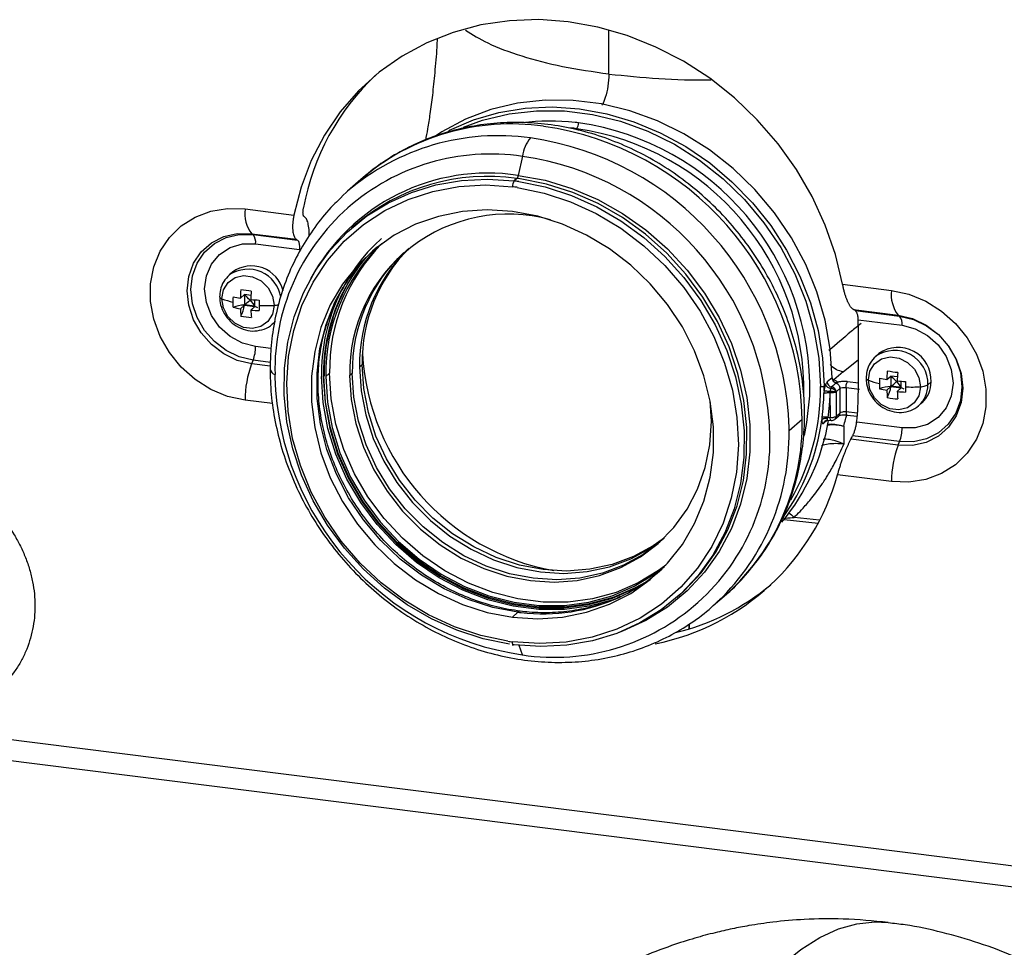
# Paper-space layout '_Dimetric' of a CAD drawing. Units: millimetres. Extents: x -246 to 232, y -590 to 555.
# Drawn here: x -73 to 32, y -265 to -166 of the extents above; entities that cross this region are included whole.
import ezdxf

# ---------------------------------------------------------------- set-up
doc = ezdxf.new("R2010")
doc.units = ezdxf.units.MM

psp = doc.layouts.new('_Dimetric')

# ---------------------------------------------------------------- linework, layer by layer
at = {"color": 7, "linetype": 'Continuous', "lineweight": 25}
for p, q in [((-9.97, -171.95), (-9.97, -167.22)), ((-13.74, -177.76), (-14.1, -177.72)), ((-19.24, -180.76), (-19.67, -182.8)), ((-36.54, -183.25), (-37.95, -184.49)), ((-19.82, -183.13), (-20.12, -183.39)), ((-38.55, -185.05), (-37.95, -184.49)), ((-48.93, -186.4), (-43.7, -187.06)), ((-37.25, -188.21), (-37.55, -188.47)), ((-48.22, -189.05), (-43.44, -189.65)), ((-48.22, -189.05), (-48.06, -189.15)), ((-48.06, -189.15), (-43.3, -189.75)), ((-47.8, -190.14), (-43.1, -190.73)), ((-50.29, -193.17), (-50.62, -193.47)), ((15.06, -194.47), (20.29, -195.13)), ((-49.43, -195.95), (-49, -195.57)), ((-48.29, -195.66), (-49, -195.57)), ((-49, -195.57), (-49, -196.71)), ((-49.43, -197.09), (-49, -196.71)), ((-49, -196.71), (-47.88, -196.85)), ((-48.31, -197.23), (-47.88, -196.85)), ((-47.88, -196.85), (-47.88, -196.13)), ((16.22, -197.17), (21, -197.77)), ((16.4, -197.27), (21.16, -197.87)), ((21, -197.77), (21.16, -197.87)), ((-45.99, -198.72), (-45.79, -198.54)), ((16.73, -198.27), (21.42, -198.86)), ((16.75, -205.9), (16.75, -199.3)), ((-46.16, -201.35), (-47.8, -201.14)), ((18.93, -201.89), (18.6, -202.19)), ((-48.22, -202.99), (-48.06, -202.6)), ((-46.24, -203.24), (-48.22, -202.99)), ((-46.22, -202.83), (-48.06, -202.6)), ((-36.67, -203.32), (-36.39, -203.07)), ((15.1, -203.85), (16.75, -202.53)), ((-40.55, -204.38), (-40.48, -204.32)), ((-40.29, -204.34), (-39.88, -203.98)), ((-37.73, -204.25), (-37.45, -204)), ((13.92, -204.48), (13.41, -204.93)), ((15.1, -203.85), (14.13, -204.7)), ((19.79, -204.68), (20.22, -204.3)), ((20.93, -204.39), (20.22, -204.3)), ((20.22, -204.3), (20.22, -205.43)), ((15.42, -205.52), (15.42, -208.14)), ((15.42, -205.52), (16.86, -205.71)), ((16.75, -205.05), (15.59, -204.9)), ((19.79, -205.81), (20.22, -205.43)), ((20.22, -205.43), (21.34, -205.57)), ((20.91, -205.95), (21.34, -205.57)), ((21.34, -205.57), (21.34, -204.85)), ((24.18, -205.23), (24.52, -204.93)), ((24.18, -205.26), (24.18, -205.23)), ((13.7, -206.08), (13.71, -208.72)), ((14.78, -205.61), (14.35, -205.99)), ((14.35, -205.99), (14.35, -208.62)), ((14.78, -208.24), (14.78, -205.61)), ((-45.98, -207.25), (-48.93, -206.88)), ((1, -209.13), (0.88, -206.96)), ((23.23, -207.44), (23.56, -207.14)), ((13.48, -208.69), (13.71, -208.72)), ((14.21, -208.93), (14.64, -208.56)), ((14.35, -208.62), (14.78, -208.24)), ((16.61, -208.27), (15.42, -208.14)), ((15.53, -208.48), (16.62, -208.6)), ((10.72, -208.94), (9.32, -210.18)), ((13.06, -209.33), (13.41, -209.02)), ((13.43, -209.01), (13.82, -209.06)), ((15.17, -209.67), (15.17, -211.59)), ((21.42, -209.86), (16.56, -209.25)), ((21.16, -211.32), (16.13, -210.69)), ((21, -211.71), (15.93, -211.07)), ((21, -211.71), (21.16, -211.32)), ((20.29, -215.6), (14.51, -214.87)), ((8.8, -219.65), (12.42, -220.06)), ((12.58, -219.75), (9.86, -219.44)), ((-209.35, -226.16), (180.71, -275.31)), ((1.21, -228.89), (2.62, -227.65)), ((-208.55, -228.54), (181.29, -277.66)), ((-2.69, -228), (-2.39, -227.73)), ((-20.29, -230.12), (-19.72, -229.59)), ((-1.39, -231.38), (-1.39, -230.87)), ((-1.35, -231.37), (-1.35, -230.85)), ((-20.34, -233.08), (-20.18, -233.1)), ((-19.24, -234.16), (-19.59, -233.14))]:
    psp.add_line(p, q, dxfattribs=at)
at = {"color": 7, "linetype": 'Continuous', "lineweight": 25, "flags": 128}
for points in [[(15.06, -194.47), (14.29, -191.27), (13.2, -188.13), (11.8, -185.08), (10.11, -182.16), (8.14, -179.41), (5.92, -176.84), (3.47, -174.5), (0.82, -172.4), (-2, -170.58), (-4.95, -169.05), (-8.02, -167.82), (-11.15, -166.92), (-14.32, -166.35), (-17.49, -166.12), (-20.62, -166.24), (-23.68, -166.69), (-26.64, -167.48), (-29.46, -168.59), (-32.11, -170.02), (-34.56, -171.74), (-36.78, -173.75), (-38.75, -176.01), (-40.44, -178.5), (-41.84, -181.19), (-42.93, -184.06), (-43.7, -187.06)], [(13.92, -204.48), (13.73, -201.4), (13.19, -198.32), (12.31, -195.28), (11.1, -192.33), (9.57, -189.49), (7.75, -186.81), (5.66, -184.33), (3.33, -182.07), (0.79, -180.08), (-1.93, -178.36), (-4.78, -176.96), (-7.73, -175.89), (-10.75, -175.15), (-13.79, -174.77), (-16.8, -174.74), (-19.76, -175.07), (-22.61, -175.76), (-25.33, -176.78), (-27.87, -178.14), (-28.51, -178.56)], [(-27.12, -177.99), (-27.05, -177.95), (-24.48, -176.85), (-21.77, -176.06), (-18.95, -175.59), (-16.05, -175.46), (-13.12, -175.66), (-10.18, -176.2), (-7.29, -177.06), (-4.47, -178.24), (-1.75, -179.71), (0.82, -181.47), (3.21, -183.48), (5.4, -185.73), (7.36, -188.18), (9.06, -190.81), (10.48, -193.58), (11.6, -196.46), (12.42, -199.41), (12.91, -202.39), (13.07, -205.36)], [(-25.54, -177.63), (-23.49, -176.88), (-20.65, -176.2), (-17.72, -175.87), (-14.73, -175.89), (-11.72, -176.27), (-8.72, -177), (-5.79, -178.07), (-2.96, -179.47), (-0.27, -181.17), (2.25, -183.16), (4.56, -185.4), (6.63, -187.87), (8.43, -190.53), (9.93, -193.35), (11.13, -196.29), (11.99, -199.31), (12.51, -202.37), (12.69, -205.42)], [(-20.62, -233.01), (-23.45, -232.43), (-26.25, -231.53), (-28.96, -230.31), (-31.56, -228.8), (-34, -227.02), (-36.26, -224.98), (-38.3, -222.72), (-40.1, -220.27), (-41.63, -217.66), (-42.87, -214.92), (-43.81, -212.09), (-44.44, -209.21), (-44.74, -206.32), (-44.71, -203.45), (-44.35, -200.65), (-43.67, -197.95), (-42.68, -195.38), (-41.38, -192.99), (-39.8, -190.8), (-37.96, -188.85), (-35.88, -187.15), (-33.58, -185.73), (-31.11, -184.62), (-28.5, -183.82), (-25.77, -183.34), (-22.96, -183.2), (-20.12, -183.39)], [(-19.67, -182.8), (-16.79, -183.33), (-13.94, -184.2), (-11.17, -185.38), (-8.52, -186.87), (-6.02, -188.64), (-3.7, -190.67), (-1.6, -192.94), (0.26, -195.4), (1.85, -198.03), (3.14, -200.8), (4.13, -203.66), (4.8, -206.58), (5.13, -209.51), (5.13, -212.43), (4.8, -215.28), (4.13, -218.03), (3.14, -220.64), (1.85, -223.08), (0.26, -225.31), (-1.6, -227.31), (-3.7, -229.04), (-6.02, -230.49), (-8.52, -231.63), (-8.86, -231.76)], [(-2.39, -227.73), (-1.95, -227.33), (-0.1, -225.37), (1.47, -223.17), (2.77, -220.77), (3.76, -218.2), (4.43, -215.48), (4.78, -212.67), (4.8, -209.8), (4.49, -206.9), (3.85, -204.02), (2.89, -201.18), (1.64, -198.44), (0.09, -195.83), (-1.73, -193.38), (-3.78, -191.13), (-6.05, -189.1), (-8.51, -187.32), (-11.12, -185.82), (-13.84, -184.62), (-16.65, -183.74), (-19.49, -183.17)], [(-20.78, -232.7), (-23.67, -232.1), (-26.52, -231.16), (-29.27, -229.89), (-31.9, -228.31), (-34.35, -226.45), (-36.61, -224.33), (-38.63, -221.97), (-40.38, -219.42), (-41.85, -216.72), (-43.01, -213.89), (-43.84, -210.98), (-44.33, -208.04), (-44.47, -205.1), (-44.27, -202.21), (-43.72, -199.41), (-42.84, -196.73), (-41.63, -194.23), (-40.11, -191.93), (-38.31, -189.86), (-36.24, -188.07), (-33.95, -186.56), (-31.46, -185.37), (-28.82, -184.51), (-26.04, -184), (-23.19, -183.83), (-20.29, -184.02)], [(-19.81, -184.09), (-16.91, -184.69), (-14.07, -185.63), (-11.32, -186.89), (-8.69, -188.47), (-6.24, -190.33), (-3.98, -192.46), (-1.96, -194.81), (-0.2, -197.36), (1.26, -200.07), (2.42, -202.9), (3.25, -205.8), (3.74, -208.75), (3.89, -211.68), (3.68, -214.58), (3.13, -217.38), (2.25, -220.05), (1.04, -222.56), (-0.48, -224.86), (-2.28, -226.92), (-4.34, -228.72), (-6.64, -230.22), (-9.12, -231.41), (-11.77, -232.27), (-14.54, -232.79), (-17.4, -232.95), (-20.29, -232.76)], [(-19.62, -183.46), (-16.78, -184.04), (-13.99, -184.95), (-11.27, -186.16), (-8.68, -187.67), (-6.24, -189.46), (-3.98, -191.49), (-1.94, -193.75), (-0.14, -196.2), (1.39, -198.82), (2.64, -201.55), (3.58, -204.38), (4.2, -207.26), (4.5, -210.15), (4.47, -213.02), (4.12, -215.82), (3.44, -218.52), (2.44, -221.09), (1.15, -223.48), (-0.43, -225.67), (-2.28, -227.63), (-4.36, -229.32), (-6.65, -230.74), (-9.12, -231.86), (-11.74, -232.66), (-14.47, -233.13), (-17.27, -233.27), (-20.12, -233.08)], [(-48.93, -206.88), (-50.8, -206.47), (-52.6, -205.72), (-54.28, -204.67), (-55.77, -203.34), (-57.03, -201.79), (-58.02, -200.06), (-58.7, -198.21), (-59.04, -196.31), (-59.04, -194.42), (-58.7, -192.61), (-58.02, -190.93), (-57.03, -189.45), (-55.77, -188.21), (-54.28, -187.26), (-52.6, -186.63), (-50.8, -186.34), (-48.93, -186.4)], [(-20.29, -186.66), (-23, -186.49), (-25.66, -186.67), (-28.23, -187.19), (-30.68, -188.04), (-32.97, -189.22), (-35.05, -190.69), (-36.9, -192.45), (-38.5, -194.46), (-39.8, -196.68), (-40.8, -199.09), (-41.47, -201.65), (-41.81, -204.32), (-41.81, -207.05), (-41.47, -209.8), (-40.8, -212.52), (-39.8, -215.19), (-38.5, -217.74), (-36.9, -220.15), (-35.05, -222.37), (-32.97, -224.37), (-30.68, -226.12), (-28.23, -227.6), (-25.66, -228.76), (-23, -229.61), (-20.29, -230.12)], [(-20.29, -230.12), (-17.59, -230.29), (-14.93, -230.11), (-12.36, -229.59), (-9.91, -228.74), (-7.62, -227.57), (-5.54, -226.09), (-3.68, -224.34), (-2.09, -222.33), (-0.79, -220.1), (0.21, -217.69), (0.88, -215.13), (1.22, -212.47), (1.22, -209.74), (0.88, -206.99), (0.21, -204.26), (-0.79, -201.6), (-2.09, -199.04), (-3.68, -196.63), (-5.54, -194.41), (-7.62, -192.41), (-9.91, -190.66), (-12.36, -189.19), (-14.93, -188.02), (-17.59, -187.18), (-20.29, -186.66)], [(-48.22, -202.99), (-49.76, -202.62), (-51.22, -201.92), (-52.53, -200.92), (-53.63, -199.68), (-54.45, -198.26), (-54.96, -196.72), (-55.14, -195.15), (-54.96, -193.62), (-54.45, -192.21), (-53.63, -190.99), (-52.53, -190.02), (-51.22, -189.36), (-49.76, -189.03), (-48.22, -189.05)], [(-48.06, -202.6), (-49.55, -202.25), (-50.96, -201.57), (-52.22, -200.61), (-53.28, -199.41), (-54.07, -198.04), (-54.57, -196.55), (-54.74, -195.04), (-54.57, -193.56), (-54.07, -192.2), (-53.28, -191.03), (-52.22, -190.09), (-50.96, -189.45), (-49.55, -189.13), (-48.06, -189.15)], [(-47.8, -201.14), (-49.21, -200.78), (-50.53, -200.06), (-51.66, -199.05), (-52.52, -197.8), (-53.07, -196.4), (-53.26, -194.96), (-53.07, -193.56), (-52.52, -192.3), (-51.66, -191.27), (-50.53, -190.54), (-49.21, -190.15), (-47.8, -190.14)], [(-51.41, -195.99), (-51.24, -195.05), (-50.75, -194.27), (-50, -193.74), (-49.09, -193.53), (-48.12, -193.66), (-47.21, -194.11), (-46.47, -194.83), (-45.99, -195.74), (-45.82, -196.72)], [(-19.72, -229.59), (-22.41, -229.08), (-25.05, -228.24), (-27.61, -227.09), (-30.05, -225.63), (-32.32, -223.9), (-34.4, -221.91), (-36.25, -219.71), (-37.84, -217.33), (-39.15, -214.79), (-40.16, -212.15), (-40.84, -209.44), (-41.2, -206.71), (-41.22, -203.99), (-40.91, -201.34), (-40.26, -198.79), (-39.3, -196.38), (-38.43, -194.79)], [(-51.65, -195.8), (-51.65, -195.81), (-51.63, -195.86), (-51.6, -195.9), (-51.56, -195.94), (-51.49, -195.98), (-51.41, -196.01)], [(-45.82, -196.74), (-46, -197.68), (-46.49, -198.46), (-47.24, -198.99), (-48.15, -199.2), (-49.11, -199.08), (-50.02, -198.63), (-50.76, -197.9), (-51.25, -197), (-51.41, -196.01)], [(20.29, -195.13), (22.16, -195.54), (23.96, -196.28), (25.64, -197.33), (27.13, -198.66), (28.4, -200.21), (29.38, -201.94), (30.06, -203.79), (30.4, -205.69), (30.4, -207.58), (30.06, -209.39), (29.38, -211.07), (28.4, -212.55), (27.13, -213.79), (25.64, -214.74), (23.96, -215.37), (22.16, -215.66), (20.29, -215.6)], [(21, -197.77), (22.54, -198.14), (24, -198.84), (25.31, -199.83), (26.41, -201.07), (27.23, -202.5), (27.74, -204.04), (27.91, -205.61), (27.74, -207.14), (27.23, -208.55), (26.41, -209.77), (25.31, -210.73), (24, -211.4), (22.54, -211.73), (21, -211.71)], [(21.16, -197.87), (22.64, -198.23), (24.05, -198.9), (25.32, -199.86), (26.37, -201.06), (27.17, -202.44), (27.66, -203.92), (27.83, -205.44), (27.66, -206.91), (27.17, -208.27), (26.37, -209.45), (25.32, -210.38), (24.05, -211.02), (22.64, -211.34), (21.16, -211.32)], [(-45.7, -198.42), (-45.82, -198.55), (-46, -198.73)], [(21.42, -198.86), (22.84, -199.23), (24.15, -199.94), (25.28, -200.96), (26.15, -202.21), (26.69, -203.6), (26.88, -205.05), (26.69, -206.45), (26.15, -207.71), (25.28, -208.74), (24.15, -209.47), (22.84, -209.85), (21.42, -209.86)], [(17.81, -204.71), (17.98, -203.77), (18.47, -202.99), (19.22, -202.46), (20.13, -202.25), (21.1, -202.38), (22.01, -202.83), (22.75, -203.55), (23.23, -204.46), (23.4, -205.44)], [(-36.67, -203.32), (-36.5, -205.89), (-36.01, -208.45), (-35.2, -210.97), (-34.08, -213.4), (-32.67, -215.7), (-31, -217.83), (-29.09, -219.76), (-26.99, -221.44), (-24.72, -222.85), (-22.32, -223.98), (-19.83, -224.79), (-17.31, -225.27), (-14.78, -225.43), (-12.29, -225.24), (-9.9, -224.72), (-7.62, -223.88), (-5.52, -222.73), (-4.16, -221.74)], [(-4.02, -221.61), (-5.24, -222.48), (-7.34, -223.63), (-9.61, -224.47), (-12.01, -224.99), (-14.5, -225.18), (-17.02, -225.02), (-19.55, -224.54), (-22.04, -223.73), (-24.43, -222.6), (-26.71, -221.19), (-28.81, -219.51), (-30.72, -217.58), (-32.39, -215.45), (-33.79, -213.15), (-34.91, -210.72), (-35.73, -208.2), (-36.22, -205.64), (-36.39, -203.07)], [(-8.85, -228), (-9.52, -228.25), (-12.08, -228.95), (-14.74, -229.3), (-17.47, -229.31), (-20.22, -228.96), (-22.95, -228.27), (-25.61, -227.24), (-28.16, -225.9), (-30.57, -224.26), (-32.8, -222.35), (-34.8, -220.21), (-36.55, -217.85), (-38.03, -215.33), (-39.2, -212.67), (-40.05, -209.93), (-40.56, -207.14), (-40.73, -204.36)], [(-40.55, -204.38), (-40.37, -207.14), (-39.86, -209.91), (-39.02, -212.62), (-37.86, -215.26), (-36.4, -217.76), (-34.66, -220.09), (-32.68, -222.22), (-30.47, -224.12), (-28.08, -225.74), (-25.55, -227.07), (-22.91, -228.09), (-20.21, -228.77), (-17.48, -229.12), (-14.78, -229.11), (-12.14, -228.76), (-9.6, -228.07), (-7.22, -227.05), (-6.24, -226.51)], [(-6.03, -226.36), (-7.15, -226.98), (-9.53, -228.01), (-12.07, -228.7), (-14.71, -229.05), (-17.41, -229.05), (-20.14, -228.71), (-22.84, -228.02), (-25.48, -227.01), (-28.01, -225.68), (-30.4, -224.05), (-32.61, -222.16), (-34.59, -220.03), (-36.33, -217.7), (-37.79, -215.19), (-38.95, -212.56), (-39.79, -209.84), (-40.3, -207.08), (-40.48, -204.32)], [(-40.29, -204.34), (-40.12, -207.08), (-39.61, -209.82), (-38.78, -212.51), (-37.63, -215.12), (-36.18, -217.6), (-34.46, -219.92), (-32.49, -222.03), (-30.3, -223.91), (-27.93, -225.52), (-25.42, -226.84), (-22.81, -227.84), (-20.12, -228.52), (-17.42, -228.86), (-14.74, -228.86), (-12.13, -228.51), (-9.61, -227.83), (-7.25, -226.81), (-5.06, -225.49), (-4.02, -224.69)], [(-3.89, -224.56), (-4.65, -225.13), (-6.84, -226.45), (-9.21, -227.47), (-11.72, -228.15), (-14.34, -228.5), (-17.02, -228.5), (-19.72, -228.16), (-22.4, -227.49), (-25.02, -226.48), (-27.53, -225.16), (-29.9, -223.55), (-32.08, -221.67), (-34.05, -219.56), (-35.77, -217.25), (-37.22, -214.76), (-38.37, -212.16), (-39.21, -209.46), (-39.71, -206.72), (-39.88, -203.98)], [(-37.73, -204.25), (-37.56, -206.82), (-37.07, -209.39), (-36.26, -211.91), (-35.14, -214.34), (-33.73, -216.64), (-32.06, -218.77), (-30.15, -220.69), (-28.05, -222.37), (-25.78, -223.79), (-23.38, -224.91), (-20.89, -225.72), (-18.37, -226.21), (-15.84, -226.36), (-13.36, -226.18), (-10.96, -225.66), (-8.69, -224.81), (-6.58, -223.66), (-4.68, -222.22), (-3.01, -220.51), (-1.6, -218.56), (-0.48, -216.42), (0.34, -214.1), (0.83, -211.66), (1, -209.13)], [(-4.53, -222.09), (-6.3, -223.41), (-8.4, -224.56), (-10.67, -225.41), (-13.07, -225.93), (-15.56, -226.11), (-18.08, -225.96), (-20.61, -225.47), (-23.1, -224.66), (-25.49, -223.54), (-27.77, -222.13), (-29.87, -220.44), (-31.78, -218.52), (-33.45, -216.39), (-34.85, -214.09), (-35.97, -211.66), (-36.79, -209.14), (-37.28, -206.57), (-37.45, -204)], [(17.57, -204.52), (17.57, -204.53), (17.59, -204.58), (17.62, -204.62), (17.67, -204.66), (17.73, -204.7), (17.81, -204.74)], [(23.4, -205.47), (23.22, -206.4), (22.73, -207.18), (21.99, -207.71), (21.07, -207.92), (20.11, -207.8), (19.2, -207.35), (18.46, -206.62), (17.97, -205.72), (17.81, -204.74)], [(10.97, -210.67), (11.24, -209.28), (11.54, -206.4)], [(13.82, -209.06), (13.82, -209.06), (13.79, -209.04), (13.76, -209), (13.74, -208.95), (13.72, -208.88), (13.71, -208.81), (13.71, -208.72)], [(1.77, -228.38), (1.27, -228.84), (1.21, -228.89)], [(-20.12, -233.08), (-20.15, -233.1), (-20.18, -233.1), (-20.22, -233.09), (-20.24, -233.05), (-20.26, -233), (-20.28, -232.93), (-20.29, -232.85), (-20.29, -232.76)], [(8.57, -267.32), (10.59, -265.71), (12.6, -264.44), (14.6, -263.52), (16.57, -262.96), (18.51, -262.75), (19.94, -262.83)]]:
    psp.add_lwpolyline(points, dxfattribs=at)
at = {"color": 7, "linetype": 'Continuous', "lineweight": 25}
for centre, radius, start, end in [((-17.11, -190.96), 25.99, 133.3527, 169.5752), ((-16.28, -200.79), 23.81, 83.4614, 97.2151), ((-20.5, -201.86), 24.57, 81.739, 130.7754), ((-21.55, -209.5), 32.28, 0.993, 81.8357), ((-16.48, -202.25), 24.64, 82.8189, 83.6081), ((-16.36, -202.09), 25.12, 82.8189, 83.6081), ((-14.21, -177.23), 0.984, 324.9309, 3.5931), ((-17.41, -205.83), 28.31, 358.6826, 81.8583), ((-17.29, -205.72), 28.84, 358.6475, 81.8935), ((-21.83, -203.35), 24.8, 81.9789, 130.5239), ((-15.33, -181.3), 3.94, 140.3574, 172.0947), ((-22.97, -210.76), 32.3, 1.6246, 81.8098), ((-22.65, -203.59), 23.08, 81.49, 181.3292), ((-23.64, -211.35), 30.9, 1.6246, 81.8098), ((-22.93, -204.13), 21.57, 81.3128, 151.6626), ((-22.97, -204.75), 21.85, 81.6996, 130.8032), ((-19.31, -183.96), 0.984, 144.9309, 183.5931), ((-23.26, -208.33), 25.13, 81.6729, 82.8185), ((-20.32, -182.71), 0.657, 320.3574, 352.0947), ((-22.96, -208.03), 25.1, 82.0708, 82.8189), ((-23.38, -208.48), 24.66, 81.6729, 82.8185), ((-45.44, -186.89), 3.52, 172.1151, 217.8479), ((-20.76, -203.92), 16.97, 74.5193, 181.1122), ((-49.11, -189.96), 1.32, 352.1151, 37.8479), ((-21.39, -203.95), 19.35, 131.9435, 181.1921), ((-21.03, -204.04), 19.26, 134.0806, 180.8984), ((-20.6, -203.69), 19.28, 135.1943, 180.8826), ((-22.98, -204.18), 18.08, 130.5556, 148.7333), ((-19.35, -203.04), 17.32, 134.6264, 180.9207), ((-19.05, -202.79), 17.34, 135.2779, 180.9111), ((-20.17, -203.72), 17.28, 132.8334, 180.9461), ((-48.61, -196.4), 3.55, 8.8801, 124.3733), ((-48.24, -195.98), 3.48, 13.5038, 126.0797), ((-20.74, -204.17), 19.8, 142.7535, 180.6155), ((-20.77, -204.07), 19.7, 142.1739, 180.7081), ((-48.38, -188.19), 8.39, 248.8339, 257.2855), ((-47.44, -183.81), 12.3, 256.9813, 260.687), ((-32.05, -196.59), 17.4, 174.9791, 177.9205), ((-52.65, -196.14), 3.69, 351.1783, 8.8217), ((-30.93, -196.73), 17.4, 174.9791, 177.9205), ((-46.76, -178.77), 17.4, 264.8987, 267.8397), ((23.78, -195.61), 3.52, 172.1151, 217.8479), ((-49.07, -199.73), 3.02, 88.7914, 112.3357), ((-47.44, -184.94), 12.3, 256.9813, 260.687), ((-37.14, -196.63), 12.3, 182.1322, 185.838), ((-52.01, -196.39), 3.02, 330.4835, 354.0279), ((-48.9, -200.39), 3.69, 73.9975, 91.641), ((-48.24, -198.06), 1.27, 58.2477, 73.4791), ((-46.73, -178.48), 18.27, 267.8236, 272.8503), ((-45.91, -194.46), 2.26, 272.1942, 285.0527), ((-36.02, -196.77), 12.3, 182.1323, 185.8379), ((-46.76, -179.9), 17.4, 264.8988, 267.8401), ((20.12, -198.68), 1.32, 352.1151, 37.8479), ((-13.86, -199.3), 30.6, 0.002, 1.9199), ((-51.84, -201.16), 4.04, 339.1224, 0.2705), ((21, -204.75), 3.53, 357.0868, 125.8671), ((-11.35, -200.51), 25.04, 183.2321, 259.5871), ((20.62, -205.13), 3.57, 358.4686, 124.3116), ((-38.16, -206.83), 10.77, 159.1224, 180.2705), ((-45.52, -203.41), 0.742, 191.6578, 253.9239), ((-18.76, -204.12), 26.97, 180.0003, 180.6912), ((-14.84, -203.57), 30.9, 181.6246, 261.8098), ((14.47, -204.47), 0.546, 181.3327, 261.3026), ((21.78, -192.53), 12.3, 256.9813, 260.687), ((37.17, -205.31), 17.4, 174.9791, 177.9205), ((16.57, -204.86), 3.69, 351.1783, 8.8217), ((38.29, -205.45), 17.4, 174.9791, 177.9205), ((-11.2, -205.65), 23.89, 330.1364, 0.5397), ((12.8, -204.84), 0.591, 259.2261, 297.8883), ((-13.43, -205.36), 26.51, 358.8837, 0.0007), ((13.96, -204.92), 0.546, 181.3171, 261.9499), ((20.84, -196.91), 8.39, 248.8339, 257.2855), ((20.15, -208.45), 3.02, 88.7914, 112.3357), ((17.21, -205.11), 3.02, 330.4835, 354.0279), ((20.32, -209.11), 3.69, 73.9975, 91.641), ((22.46, -187.49), 17.4, 264.8987, 267.8397), ((20.98, -206.78), 1.27, 58.2477, 73.4791), ((22.49, -187.2), 18.27, 267.8236, 272.8503), ((21.3, -205.29), 2.88, 311.653, 0.7102), ((23.43, -204), 1.44, 268.6076, 301.5162), ((21.63, -205), 2.89, 311.887, 1.2486), ((-12.75, -205.39), 25.82, 352.554, 358.2787), ((-13.03, -205.91), 29.77, 353.552, 0.0227), ((21.78, -193.67), 12.3, 256.9813, 260.687), ((32.08, -205.35), 12.3, 182.1322, 185.838), ((33.2, -205.49), 12.3, 182.1323, 185.8379), ((22.46, -188.62), 17.4, 264.8988, 267.8401), ((13.89, -207.75), 0.981, 259.3788, 297.9322), ((13.93, -208.63), 0.413, 311.928, 1.2077), ((-13.84, -209.41), 24.57, 312.0444, 1.0913), ((-9.2, -205.23), 23.06, 320.3646, 350.4639), ((-10.36, -205.85), 23.4, 324.1734, 352.292), ((13.88, -208.56), 0.5, 263.5016, 311.4096), ((-15.83, -211.32), 23.1, 261.5145, 2.0957), ((-15.3, -210.64), 24.62, 313.9001, 1.0587), ((-18.87, -210.18), 28.19, 0.0003, 0.6912), ((17.38, -209.88), 4.04, 339.1224, 0.2705), ((31.06, -215.55), 10.77, 159.1224, 180.2705), ((-9.97, -208.04), 25.42, 281.2236, 344.4165), ((-16.41, -211.63), 18.02, 294.7232, 312.2925), ((-8.88, -207.07), 25.44, 283.7466, 309.6822), ((-17.04, -210.01), 19.76, 263.1977, 294.4104), ((-19.28, -230.07), 0.651, 131.4181, 132.8839), ((-17, -207.95), 21.81, 262.8188, 263.7103), ((-19.48, -229.81), 0.325, 87.3645, 135.9888), ((-17.21, -208.3), 24.66, 261.6729, 262.8185)]:
    psp.add_arc(centre, radius, start, end, dxfattribs=at)
for points, knots in [([(-25.31, -167.25), (-24.57, -167.71), (-22.98, -168.73), (-19.41, -170.04), (-15.04, -171.19), (-11.66, -171.69), (-9.97, -171.94)], [0, 0, 0, 0, 0.222434, 0.481622, 0.740811, 1, 1, 1, 1]), ([(-28.36, -168.16), (-28.37, -168.46), (-28.43, -169.67), (-28.61, -171.72), (-28.85, -174.11), (-29.12, -176.1), (-29.37, -177.78), (-29.54, -178.63), (-29.62, -179.03)], [0, 0, 0, 0, 0.080179, 0.320144, 0.53221, 0.71463, 0.867043, 1, 1, 1, 1]), ([(-9.97, -171.95), (-9.99, -172.38), (-10.03, -173.25), (-10.32, -174.41), (-10.57, -175.09), (-10.7, -175.27), (-10.72, -175.29)], [0, 0, 0, 0, 0.343981, 0.692293, 0.96687, 1, 1, 1, 1]), ([(-9.97, -171.95), (-8.21, -172.12), (-4.69, -172.48), (-0.91, -172.63), (0.96, -172.55), (0.99, -172.54)], [0, 0, 0, 0, 0.495103, 0.990206, 1, 1, 1, 1]), ([(1.87, -228.24), (2.06, -228.1), (2.99, -227.41), (4.44, -225.92), (6.2, -223.8), (7.7, -221.46), (8.93, -218.97), (9.89, -216.33), (10.56, -213.57), (10.94, -210.72), (11.03, -207.82), (10.81, -204.89), (10.29, -201.96), (9.49, -199.07), (8.4, -196.25), (7.03, -193.52), (5.41, -190.92), (3.55, -188.48), (1.46, -186.21), (-0.82, -184.15), (-3.28, -182.32), (-5.89, -180.74), (-8.61, -179.43), (-11.44, -178.39), (-14.32, -177.65), (-17.23, -177.21), (-20.14, -177.08), (-23.01, -177.26), (-25.82, -177.74), (-28.53, -178.52), (-31.11, -179.58), (-33.53, -180.94), (-35.42, -182.25), (-36.42, -183.19), (-36.76, -183.5)], [0, 0, 0, 0, 0.0083784, 0.0404981, 0.0726011, 0.1047104, 0.1368525, 0.1690498, 0.2013181, 0.2336659, 0.2660953, 0.2986021, 0.3311788, 0.3638153, 0.3965015, 0.4292276, 0.4619851, 0.4947669, 0.5275671, 0.5603802, 0.5931995, 0.6260189, 0.6588309, 0.6916257, 0.7243916, 0.7571151, 0.7897815, 0.8223766, 0.8548884, 0.8873096, 0.9196395, 0.9518851, 0.9840615, 1, 1, 1, 1]), ([(-38.55, -185.09), (-38.95, -185.47), (-40.02, -186.48), (-41.51, -188.35), (-43.01, -190.67), (-44.23, -193.16), (-45.18, -195.79), (-45.84, -198.55), (-46.2, -201.15), (-46.23, -202.84), (-46.25, -203.56)], [0, 0, 0, 0, 0.082574, 0.218077, 0.353607, 0.489252, 0.625088, 0.761163, 0.897505, 1, 1, 1, 1]), ([(-42.61, -187.22), (-42.61, -187.22), (-42.63, -187.2), (-42.65, -187.17), (-42.67, -187.14), (-42.69, -187.09), (-42.71, -187.01), (-42.72, -186.89), (-42.73, -186.75), (-42.72, -186.6), (-42.7, -186.44), (-42.68, -186.32), (-42.67, -186.26)], [0, 0, 0, 0, 0.061816, 0.123596, 0.185609, 0.248123, 0.372924, 0.497245, 0.62202, 0.747773, 0.874104, 1, 1, 1, 1]), ([(-43.7, -187.06), (-43.71, -187.13), (-43.74, -187.26), (-43.77, -187.44), (-43.79, -187.63), (-43.81, -187.8), (-43.83, -187.98), (-43.84, -188.14), (-43.84, -188.3), (-43.84, -188.45), (-43.83, -188.6), (-43.81, -188.79), (-43.78, -189.01), (-43.72, -189.23), (-43.64, -189.41), (-43.55, -189.56), (-43.48, -189.62), (-43.44, -189.65)], [0, 0, 0, 0, 0.051158, 0.101751, 0.151912, 0.201779, 0.251489, 0.301185, 0.351006, 0.401091, 0.451579, 0.502604, 0.603623, 0.702754, 0.801106, 0.899814, 1, 1, 1, 1]), ([(-42.05, -189.27), (-42.05, -189.18), (-42.05, -188.78), (-42.12, -188.21), (-42.25, -187.6), (-42.4, -187.41), (-42.48, -187.32)], [0, 0, 0, 0, 0.087495, 0.391294, 0.696528, 1, 1, 1, 1]), ([(-43.3, -189.75), (-43.29, -189.76), (-43.28, -189.77), (-43.25, -189.8), (-43.23, -189.84), (-43.2, -189.89), (-43.17, -189.97), (-43.14, -190.09), (-43.12, -190.23), (-43.11, -190.38), (-43.1, -190.55), (-43.1, -190.67), (-43.1, -190.73)], [0, 0, 0, 0, 0.062325, 0.124577, 0.187029, 0.249946, 0.375225, 0.499816, 0.624438, 0.749817, 0.875285, 1, 1, 1, 1]), ([(-50.61, -193.47), (-50.83, -193.69), (-51.27, -194.15), (-51.59, -194.98), (-51.63, -195.56), (-51.65, -195.8)], [0, 0, 0, 0, 0.356129, 0.724563, 1, 1, 1, 1]), ([(-19.46, -229.48), (-19.88, -229.42), (-21.14, -229.24), (-23.22, -228.72), (-25.67, -227.83), (-28.03, -226.66), (-30.28, -225.24), (-32.39, -223.58), (-34.32, -221.7), (-36.05, -219.64), (-37.56, -217.42), (-38.82, -215.06), (-39.83, -212.62), (-40.56, -210.11), (-41, -207.57), (-41.16, -205.03), (-41.03, -202.54), (-40.61, -200.11), (-39.89, -197.8), (-39.13, -195.99), (-38.5, -195.02), (-38.31, -194.71)], [0, 0, 0, 0, 0.0282452, 0.083988, 0.1396989, 0.1953439, 0.2509397, 0.3064993, 0.3620327, 0.4175475, 0.4730498, 0.5285444, 0.5840391, 0.6395441, 0.6950729, 0.7506437, 0.8062788, 0.8620041, 0.917846, 0.973827, 1, 1, 1, 1]), ([(16.22, -197.17), (16.19, -197.15), (16.15, -197.12), (16.08, -197.06), (16.01, -196.99), (15.94, -196.91), (15.87, -196.82), (15.81, -196.72), (15.74, -196.61), (15.68, -196.49), (15.62, -196.36), (15.54, -196.18), (15.44, -195.93), (15.33, -195.6), (15.23, -195.25), (15.14, -194.87), (15.09, -194.6), (15.06, -194.47)], [0, 0, 0, 0, 0.050354, 0.100203, 0.149685, 0.198938, 0.248104, 0.297326, 0.346744, 0.3965, 0.446729, 0.497567, 0.599031, 0.698894, 0.798265, 0.898266, 1, 1, 1, 1]), ([(-51.65, -195.8), (-51.64, -196), (-51.61, -196.55), (-51.31, -197.41), (-50.71, -198.29), (-49.89, -198.98), (-48.91, -199.4), (-47.86, -199.53), (-46.88, -199.29), (-46.24, -199), (-46.02, -198.73), (-46.01, -198.72)], [0, 0, 0, 0, 0.078245, 0.207095, 0.337312, 0.468903, 0.601365, 0.733927, 0.865392, 0.99466, 1, 1, 1, 1]), ([(-50.21, -195.8), (-50.22, -195.9), (-50.23, -196.09), (-50.23, -196.28), (-50.23, -196.37)], [0, 0, 0, 0, 0.499348, 1, 1, 1, 1]), ([(16.73, -198.27), (16.73, -198.24), (16.72, -198.18), (16.72, -198.09), (16.71, -198), (16.69, -197.89), (16.67, -197.76), (16.63, -197.62), (16.58, -197.5), (16.52, -197.4), (16.46, -197.32), (16.42, -197.29), (16.4, -197.27)], [0, 0, 0, 0, 0.0622375, 0.1244014, 0.1867604, 0.2495803, 0.3747986, 0.4993241, 0.624012, 0.7494515, 0.8751091, 1, 1, 1, 1]), ([(17.04, -198.65), (16.68, -198.94), (15.48, -199.94), (14.37, -200.89), (13.59, -201.55)], [0, 0, 0, 0, 0.298337, 1, 1, 1, 1]), ([(18.61, -202.19), (18.39, -202.41), (17.96, -202.87), (17.63, -203.71), (17.59, -204.28), (17.57, -204.52)], [0, 0, 0, 0, 0.356129, 0.724563, 1, 1, 1, 1]), ([(15.1, -203.85), (14.87, -203.79), (14.41, -203.67), (13.93, -203.34), (13.78, -203.1), (13.76, -203.07)], [0, 0, 0, 0, 0.462788, 0.925576, 1, 1, 1, 1]), ([(-46.25, -203.56), (-46.24, -204.1), (-46.22, -205.6), (-45.94, -208.1), (-45.33, -211.01), (-44.43, -213.88), (-43.25, -216.67), (-41.81, -219.36), (-40.11, -221.91), (-38.18, -224.3), (-36.04, -226.51), (-33.7, -228.5), (-31.2, -230.25), (-28.56, -231.76), (-25.81, -232.99), (-22.98, -233.94), (-20.1, -234.6), (-17.19, -234.95), (-14.3, -235), (-11.46, -234.75), (-8.69, -234.19), (-6.03, -233.33), (-3.5, -232.19), (-1.14, -230.77), (0.62, -229.48), (1.52, -228.58), (1.76, -228.34)], [0, 0, 0, 0, 0.024025, 0.067559, 0.111142, 0.154782, 0.198468, 0.242191, 0.285943, 0.329717, 0.373507, 0.417307, 0.461112, 0.504914, 0.548706, 0.592477, 0.636215, 0.679905, 0.723532, 0.767082, 0.810543, 0.853908, 0.897178, 0.940363, 0.983481, 1, 1, 1, 1]), ([(13.96, -204.66), (13.96, -204.66), (13.96, -204.65), (13.94, -204.58), (13.94, -204.49), (13.94, -204.43)], [0, 0, 0, 0, 0.052612, 0.390738, 1, 1, 1, 1]), ([(17.57, -204.52), (17.58, -204.73), (17.61, -205.27), (17.91, -206.13), (18.51, -207.01), (19.33, -207.7), (20.31, -208.12), (21.36, -208.25), (22.34, -208.02), (22.99, -207.72), (23.2, -207.45), (23.21, -207.44)], [0, 0, 0, 0, 0.078245, 0.207095, 0.337312, 0.468903, 0.601365, 0.733927, 0.865392, 0.99466, 1, 1, 1, 1]), ([(19.01, -204.52), (19, -204.62), (18.99, -204.81), (18.99, -205), (18.99, -205.1)], [0, 0, 0, 0, 0.499348, 1, 1, 1, 1]), ([(13.23, -205.23), (13.22, -205.25), (13.2, -205.29), (13.18, -205.37), (13.15, -205.45), (13.12, -205.56), (13.09, -205.7), (13.08, -205.82), (13.07, -205.88)], [0, 0, 0, 0, 0.105992, 0.256465, 0.393051, 0.503653, 0.75202, 1, 1, 1, 1]), ([(13.23, -205.23), (13.24, -205.26), (13.26, -205.31), (13.33, -205.39), (13.38, -205.43), (13.49, -205.51), (13.55, -205.54), (13.67, -205.59), (13.73, -205.6), (13.79, -205.61)], [0, 0, 0, 0, 0.25, 0.25, 0.5, 0.5, 0.75, 0.75, 1, 1, 1, 1]), ([(13.88, -205.46), (13.88, -205.46), (13.88, -205.46), (13.88, -205.46), (13.87, -205.46), (13.87, -205.47), (13.85, -205.49), (13.83, -205.52), (13.81, -205.56), (13.8, -205.59), (13.79, -205.61)], [0, 0, 0, 0, 0.015609, 0.031217, 0.062432, 0.124862, 0.249733, 0.499528, 0.746265, 1, 1, 1, 1]), ([(14.31, -205.08), (14.23, -205.15), (14.09, -205.27), (13.95, -205.4), (13.88, -205.46)], [0, 0, 0, 0, 0.529113, 1, 1, 1, 1]), ([(14.35, -205.99), (14.35, -205.97), (14.35, -205.93), (14.33, -205.87), (14.32, -205.81), (14.3, -205.77), (14.27, -205.73), (14.25, -205.69), (14.23, -205.66), (14.19, -205.62), (14.14, -205.57), (14.06, -205.51), (13.99, -205.48), (13.94, -205.47), (13.91, -205.46), (13.9, -205.46), (13.89, -205.46), (13.88, -205.46), (13.88, -205.46)], [0, 0, 0, 0, 0.087285, 0.167514, 0.240683, 0.306791, 0.365835, 0.417814, 0.462726, 0.500569, 0.646368, 0.7503, 0.875184, 0.9377, 0.968968, 0.984603, 0.992421, 1, 1, 1, 1]), ([(13.96, -204.65), (13.98, -204.66), (14.04, -204.68), (14.09, -204.69), (14.13, -204.7)], [0, 0, 0, 0, 0.262932, 1, 1, 1, 1]), ([(14.13, -204.7), (14.2, -204.72), (14.26, -204.74), (14.35, -204.79), (14.39, -204.81), (14.43, -204.87), (14.44, -204.9), (14.43, -204.95), (14.42, -204.98), (14.39, -205.01)], [0, 0, 0, 0, 0.25, 0.25, 0.5, 0.5, 0.75, 0.75, 1, 1, 1, 1]), ([(15.59, -204.9), (15.56, -204.89), (15.49, -204.88), (15.36, -204.87), (15.13, -204.87), (14.88, -204.89), (14.69, -204.92), (14.59, -204.95), (14.48, -204.98), (14.38, -205.03), (14.33, -205.07), (14.31, -205.08)], [0, 0, 0, 0, 0.059498, 0.144918, 0.250243, 0.498059, 0.622693, 0.683642, 0.746728, 0.903487, 1, 1, 1, 1]), ([(14.39, -205.01), (14.37, -205.02), (14.35, -205.05), (14.32, -205.07), (14.31, -205.08)], [0, 0, 0, 0, 0.5080236, 1, 1, 1, 1]), ([(14.78, -205.61), (14.78, -205.49), (14.73, -205.36), (14.55, -205.16), (14.43, -205.1), (14.31, -205.08)], [0, 0, 0, 0, 0.5, 0.5, 1, 1, 1, 1]), ([(14.78, -205.61), (14.82, -205.57), (14.92, -205.54), (15.15, -205.5), (15.29, -205.51), (15.42, -205.52)], [0, 0, 0, 0, 0.5, 0.5, 1, 1, 1, 1]), ([(15.42, -205.52), (15.42, -205.47), (15.42, -205.4), (15.44, -205.27), (15.45, -205.2), (15.49, -205.08), (15.51, -205.03), (15.55, -204.94), (15.57, -204.91), (15.59, -204.9)], [0, 0, 0, 0, 0.25, 0.25, 0.5, 0.5, 0.75, 0.75, 1, 1, 1, 1]), ([(13.07, -205.88), (13.07, -205.92), (13.06, -205.97), (13.06, -206.06), (13.06, -206.1), (13.06, -206.16)], [0, 0, 0, 0, 0.5, 0.5, 1, 1, 1, 1]), ([(13.06, -206.16), (13.07, -206.16), (13.09, -206.14), (13.13, -206.12), (13.18, -206.1), (13.25, -206.09), (13.36, -206.07), (13.5, -206.07), (13.63, -206.07), (13.68, -206.08), (13.7, -206.08)], [0, 0, 0, 0, 0.089532, 0.185187, 0.286417, 0.392342, 0.501756, 0.774182, 0.936039, 1, 1, 1, 1]), ([(13.07, -205.88), (13.09, -205.88), (13.12, -205.88), (13.21, -205.88), (13.26, -205.89), (13.39, -205.9), (13.46, -205.91), (13.59, -205.92), (13.65, -205.93), (13.71, -205.94)], [0, 0, 0, 0, 0.25, 0.25, 0.5, 0.5, 0.75, 0.75, 1, 1, 1, 1]), ([(13.7, -206.08), (13.69, -206.23), (13.68, -206.51), (13.65, -206.94), (13.61, -207.44), (13.56, -208.03), (13.51, -208.47), (13.48, -208.69)], [0, 0, 0, 0, 0.160947, 0.324006, 0.489193, 0.742173, 1, 1, 1, 1]), ([(14.35, -205.99), (14.3, -206.03), (14.2, -206.06), (13.96, -206.1), (13.82, -206.1), (13.7, -206.08)], [0, 0, 0, 0, 0.5, 0.5, 1, 1, 1, 1]), ([(13.79, -205.61), (13.78, -205.62), (13.77, -205.66), (13.75, -205.71), (13.74, -205.77), (13.73, -205.83), (13.72, -205.88), (13.71, -205.92), (13.71, -205.94)], [0, 0, 0, 0, 0.182222, 0.35822, 0.527996, 0.691551, 0.848885, 1, 1, 1, 1]), ([(14.35, -205.99), (14.34, -205.99), (14.33, -205.99), (14.3, -205.99), (14.25, -205.99), (14.18, -205.98), (14.08, -205.98), (13.96, -205.97), (13.83, -205.95), (13.75, -205.94), (13.71, -205.94)], [0, 0, 0, 0, 0.0548287, 0.1241837, 0.2490996, 0.378838, 0.5003165, 0.6763382, 0.8427037, 1, 1, 1, 1]), ([(14.35, -205.99), (14.34, -205.97), (14.33, -205.94), (14.3, -205.89), (14.25, -205.83), (14.17, -205.76), (14.08, -205.7), (14, -205.66), (13.93, -205.64), (13.86, -205.62), (13.82, -205.61), (13.79, -205.61)], [0, 0, 0, 0, 0.079255, 0.182499, 0.309245, 0.474819, 0.606475, 0.710949, 0.811453, 0.890057, 1, 1, 1, 1]), ([(12.85, -208.74), (12.84, -208.78), (12.83, -208.87), (12.83, -208.95), (12.82, -208.99)], [0, 0, 0, 0, 0.49403, 1, 1, 1, 1]), ([(12.85, -208.73), (12.88, -208.71), (12.91, -208.69), (13, -208.67), (13.05, -208.66), (13.17, -208.65), (13.24, -208.65), (13.36, -208.67), (13.43, -208.68), (13.48, -208.69)], [0, 0, 0, 0, 0.25, 0.25, 0.5, 0.5, 0.75, 0.75, 1, 1, 1, 1]), ([(14.64, -208.56), (14.64, -208.56), (14.69, -208.53), (14.75, -208.42), (14.77, -208.3), (14.78, -208.24)], [0, 0, 0, 0, 0.005495, 0.502748, 1, 1, 1, 1]), ([(14.64, -208.56), (14.67, -208.54), (14.74, -208.5), (14.95, -208.45), (15.22, -208.44), (15.41, -208.46), (15.51, -208.47)], [0, 0, 0, 0, 0.237655, 0.483383, 0.737414, 1, 1, 1, 1]), ([(15.42, -208.14), (15.29, -208.12), (15.15, -208.13), (14.92, -208.17), (14.82, -208.2), (14.78, -208.24)], [0, 0, 0, 0, 0.5, 0.5, 1, 1, 1, 1]), ([(15.17, -209.67), (15.24, -209.43), (15.35, -209.03), (15.45, -208.62), (15.48, -208.46)], [0, 0, 0, 0, 0.61008, 1, 1, 1, 1]), ([(15.42, -208.14), (15.42, -208.2), (15.42, -208.32), (15.47, -208.43), (15.51, -208.48), (15.53, -208.47), (15.53, -208.47)], [0, 0, 0, 0, 0.3237295, 0.647459, 0.9711885, 1, 1, 1, 1]), ([(12.82, -208.99), (12.83, -208.98), (12.85, -208.95), (12.89, -208.91), (12.94, -208.88), (12.98, -208.86), (13.03, -208.84), (13.1, -208.82), (13.24, -208.79), (13.37, -208.81), (13.45, -208.82)], [0, 0, 0, 0, 0.095624, 0.188253, 0.276328, 0.358539, 0.433875, 0.501635, 0.686025, 1, 1, 1, 1]), ([(12.82, -208.99), (12.82, -209.02), (12.82, -209.07), (12.83, -209.14), (12.83, -209.22), (12.85, -209.28), (12.88, -209.34), (12.91, -209.37), (12.96, -209.38), (13.01, -209.37), (13.05, -209.34), (13.06, -209.33)], [0, 0, 0, 0, 0.083826, 0.167758, 0.251856, 0.375192, 0.500314, 0.606762, 0.748646, 0.895211, 1, 1, 1, 1]), ([(13.06, -209.33), (13.07, -209.27), (13.1, -209.18), (13.17, -209.11), (13.2, -209.08)], [0, 0, 0, 0, 0.5420766, 1, 1, 1, 1]), ([(13.19, -209.08), (13.23, -209.06), (13.29, -209.02), (13.4, -209.01), (13.46, -209.01)], [0, 0, 0, 0, 0.522385, 1, 1, 1, 1]), ([(15.17, -209.67), (15.02, -209.64), (14.74, -209.58), (14.22, -209.53), (13.73, -209.52), (13.46, -209.57), (13.38, -209.59)], [0, 0, 0, 0, 0.24103, 0.46074, 0.834709, 1, 1, 1, 1]), ([(15.17, -209.67), (14.92, -209.61), (14.42, -209.49), (13.77, -209.45), (13.48, -209.49), (13.4, -209.51)], [0, 0, 0, 0, 0.415891, 0.832147, 1, 1, 1, 1]), ([(13.46, -209), (13.45, -209), (13.44, -209), (13.43, -208.94), (13.44, -208.86), (13.45, -208.82)], [0, 0, 0, 0, 0.183043, 0.551668, 1, 1, 1, 1]), ([(16.13, -210.69), (16.14, -210.67), (16.17, -210.62), (16.2, -210.54), (16.24, -210.46), (16.29, -210.34), (16.34, -210.2), (16.4, -210.01), (16.45, -209.82), (16.5, -209.63), (16.53, -209.44), (16.55, -209.31), (16.56, -209.25)], [0, 0, 0, 0, 0.062232, 0.124423, 0.186845, 0.249767, 0.374954, 0.499599, 0.624251, 0.749651, 0.875184, 1, 1, 1, 1]), ([(9.86, -219.44), (9.96, -219.34), (10.29, -219.01), (10.94, -218.33), (11.87, -217.24), (12.61, -216.25), (13.11, -215.49), (13.36, -215.11), (13.65, -214.62), (13.99, -214.03), (14.37, -213.33), (14.77, -212.5), (15.03, -211.91), (15.17, -211.59)], [0, 0, 0, 0, 0.047622, 0.146845, 0.297649, 0.499978, 0.535818, 0.583522, 0.64309, 0.714522, 0.797821, 0.892984, 1, 1, 1, 1]), ([(15.17, -211.59), (14.88, -211.56), (14.33, -211.51), (13.5, -211.58), (12.99, -211.68), (12.81, -211.76), (12.79, -211.77)], [0, 0, 0, 0, 0.332762, 0.656016, 0.964259, 1, 1, 1, 1]), ([(15.17, -211.59), (15, -211.51), (14.71, -211.37), (14.19, -211.2), (13.71, -211.09), (13.3, -211.06), (13.07, -211.06), (12.99, -211.08), (12.98, -211.08)], [0, 0, 0, 0, 0.214385, 0.394419, 0.650696, 0.822081, 0.985009, 1, 1, 1, 1]), ([(14.51, -214.87), (14.53, -214.8), (14.57, -214.68), (14.63, -214.48), (14.69, -214.28), (14.75, -214.08), (14.81, -213.88), (14.88, -213.68), (14.95, -213.48), (15.02, -213.28), (15.09, -213.07), (15.18, -212.82), (15.28, -212.54), (15.41, -212.22), (15.54, -211.91), (15.67, -211.61), (15.8, -211.33), (15.89, -211.16), (15.93, -211.07)], [0, 0, 0, 0, 0.051732, 0.102861, 0.153518, 0.203837, 0.253957, 0.304015, 0.354152, 0.404507, 0.455216, 0.506413, 0.590315, 0.672711, 0.75423, 0.835517, 0.917226, 1, 1, 1, 1]), ([(-84.47, -214.13), (-84.35, -214.15), (-84.11, -214.18), (-83.75, -214.24), (-83.39, -214.31), (-83.03, -214.39), (-82.67, -214.48), (-82.32, -214.58), (-81.67, -214.78), (-80.73, -215.14), (-79.72, -215.63), (-78.93, -216.08), (-78.16, -216.57), (-77.23, -217.23), (-76.2, -218.13), (-74.94, -219.44), (-73.85, -220.91), (-72.97, -222.5), (-72.42, -223.74), (-71.98, -225.03), (-71.56, -226.76), (-71.38, -228.5), (-71.47, -230.19), (-71.72, -231.87), (-72.23, -233.47), (-72.96, -234.96), (-73.84, -236.32), (-74.93, -237.53), (-76.19, -238.52), (-77.22, -239.15), (-78.15, -239.58), (-78.92, -239.88), (-79.71, -240.13), (-80.72, -240.37), (-81.75, -240.5), (-82.58, -240.54), (-83.2, -240.54), (-83.84, -240.51), (-84.26, -240.46), (-84.47, -240.43)], [0, 0, 0, 0, 0.0089301, 0.017806, 0.0266344, 0.035422, 0.0441759, 0.052903, 0.0616104, 0.0924756, 0.1238982, 0.139761, 0.1555998, 0.1871717, 0.2183011, 0.2494483, 0.3115628, 0.3429934, 0.3744532, 0.4061785, 0.4378024, 0.499837, 0.5306835, 0.5618991, 0.625133, 0.656642, 0.688182, 0.7503445, 0.7813803, 0.812483, 0.8440672, 0.8599318, 0.8758391, 0.9073496, 0.9382802, 0.9535408, 0.9688893, 0.9843634, 1, 1, 1, 1]), ([(9.26, -218.93), (9.28, -218.94), (9.48, -219.07), (9.67, -219.26), (9.86, -219.44)], [0, 0, 0, 0, 0.064194, 1, 1, 1, 1]), ([(8.73, -219.52), (9.04, -219.5), (9.39, -219.49), (9.77, -219.45), (9.83, -219.45), (9.85, -219.44), (9.86, -219.44), (9.86, -219.44)], [0, 0, 0, 0, 0.829611, 0.954826, 0.987418, 0.998731, 1, 1, 1, 1]), ([(-8.77, -227.91), (-8.84, -227.95), (-9.6, -228.36), (-11.2, -228.88), (-13.55, -229.44), (-16, -229.68), (-17.99, -229.65), (-19.14, -229.52), (-19.46, -229.48)], [0, 0, 0, 0, 0.022348, 0.246252, 0.469714, 0.692649, 0.915047, 1, 1, 1, 1]), ([(19.94, -262.83), (18.33, -262.67), (15.35, -262.38), (11.21, -262.45), (7.84, -262.73), (5.27, -263.11), (3.21, -263.5), (1.29, -263.94), (-0.88, -264.52), (-3.57, -265.38), (-6.43, -266.5), (-8.49, -267.42), (-9.41, -267.9), (-9.44, -267.92)], [0, 0, 0, 0, 0.160373, 0.296706, 0.407675, 0.492429, 0.552033, 0.614085, 0.688852, 0.77623, 0.896092, 0.995686, 1, 1, 1, 1]), ([(70.15, -338.93), (70.15, -338.05), (70.14, -335.5), (69.99, -331.28), (69.65, -326.27), (69.12, -321.21), (68.35, -316.08), (67.31, -310.86), (66.01, -305.86), (64.51, -301.23), (62.89, -297.06), (61.1, -293.19), (59.15, -289.58), (57.03, -286.19), (54.73, -283.01), (52.26, -280.02), (49.6, -277.24), (46.77, -274.67), (43.78, -272.31), (40.63, -270.17), (37.22, -268.21), (33.57, -266.47), (29.69, -264.99), (25.75, -263.87), (22.49, -263.15), (20.54, -262.94), (19.94, -262.87)], [0, 0, 0, 0, 0.025077, 0.073201, 0.122343, 0.173037, 0.225677, 0.280577, 0.337605, 0.386779, 0.433214, 0.47718, 0.51918, 0.559689, 0.59909, 0.637672, 0.675646, 0.713165, 0.750338, 0.787247, 0.823955, 0.864322, 0.904217, 0.943593, 0.982506, 1, 1, 1, 1])]:
    psp.add_open_spline(points, degree=3, knots=knots, dxfattribs=at)
for points in [[(-42.61, -187.22), (-42.57, -187.26), (-42.52, -187.29), (-42.48, -187.32)], [(-43.44, -189.65), (-43.4, -189.68), (-43.35, -189.72), (-43.3, -189.75)], [(-51.41, -196.01), (-51.41, -196.01), (-51.41, -196), (-51.41, -195.99)], [(-48.26, -195.21), (-48.6, -195.17), (-48.98, -195.12), (-49.38, -195.06)], [(-48.4, -196.17), (-48.59, -195.95), (-48.8, -195.75), (-49, -195.57)], [(-50.23, -196.37), (-50.23, -196.56), (-50.23, -196.75), (-50.21, -196.93)], [(-49, -196.71), (-48.8, -196.52), (-48.59, -196.34), (-48.4, -196.17)], [(-48.4, -196.17), (-48.2, -196.39), (-48.03, -196.62), (-47.88, -196.85)], [(-47.42, -196.15), (-47.42, -196.35), (-47.42, -196.54), (-47.42, -196.73)], [(-47.42, -196.73), (-47.42, -196.92), (-47.42, -197.1), (-47.42, -197.28)], [(-45.82, -196.72), (-45.82, -196.73), (-45.82, -196.74), (-45.82, -196.74)], [(-49.38, -197.88), (-48.98, -197.95), (-48.6, -198), (-48.26, -198.02)], [(16.4, -197.27), (16.34, -197.24), (16.28, -197.2), (16.22, -197.17)], [(20.96, -203.93), (20.62, -203.89), (20.24, -203.84), (19.84, -203.78)], [(20.82, -204.89), (20.63, -204.67), (20.42, -204.47), (20.22, -204.3)], [(13.41, -204.93), (13.35, -204.99), (13.29, -205.09), (13.23, -205.23)], [(13.96, -204.69), (14.02, -204.72), (14.08, -204.72), (14.13, -204.7)], [(17.81, -204.74), (17.81, -204.73), (17.81, -204.72), (17.81, -204.71)], [(18.99, -205.1), (18.99, -205.28), (18.99, -205.47), (19.01, -205.65)], [(20.22, -205.43), (20.42, -205.25), (20.63, -205.07), (20.82, -204.89)], [(20.82, -204.89), (21.02, -205.11), (21.19, -205.34), (21.34, -205.57)], [(21.8, -204.87), (21.8, -205.07), (21.8, -205.26), (21.8, -205.45)], [(21.8, -205.45), (21.8, -205.64), (21.8, -205.82), (21.8, -206.01)], [(23.4, -205.44), (23.4, -205.45), (23.4, -205.46), (23.4, -205.47)], [(13.71, -205.94), (13.7, -205.99), (13.7, -206.04), (13.7, -206.08)], [(19.84, -206.6), (20.24, -206.68), (20.62, -206.72), (20.96, -206.74)], [(13.45, -208.82), (13.46, -208.78), (13.47, -208.74), (13.48, -208.69)], [(15.93, -211.07), (16, -210.94), (16.06, -210.82), (16.13, -210.69)]]:
    psp.add_open_spline(points, degree=3, dxfattribs=at)

doc.saveas('drawing.dxf')
